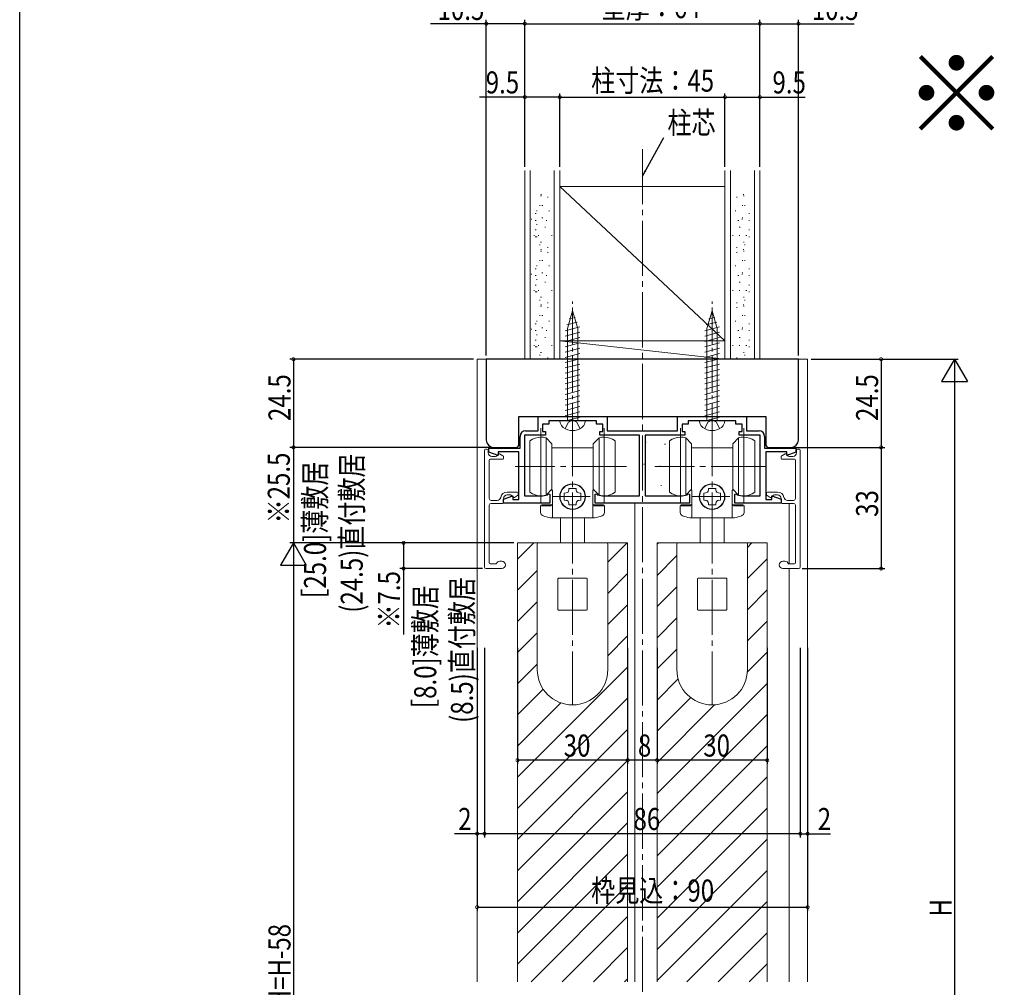
# Model space of a CAD drawing. Extents: x 0 to 1391, y 0 to 2245.
# Drawn here: x 0 to 268, y 1738 to 2001 of the extents above; entities that cross this region are included whole.
import ezdxf

# ---------------------------------------------------------------- set-up
doc = ezdxf.new("R2010")
doc.units = 0
for name, pattern in [('CENTER', [50.8, 31.75, -6.35, 6.35, -6.35]), ('YCENTER_1', [13, 10, -1, 1, -1]), ('YHIDDEN_1', [4, 3, -1])]:
    doc.linetypes.add(name, pattern=pattern)
for name, color, linetype in [('USER1', 3, 'CONTINUOUS'), ('YKK_11', 7, 'CONTINUOUS'), ('YKK_12', 2, 'CONTINUOUS'), ('YKK_13', 4, 'CONTINUOUS'), ('YKK_D', 6, 'CONTINUOUS'), ('YKK_ZWAK', 7, 'CONTINUOUS'), ('YSS_K', 3, 'CONTINUOUS')]:
    doc.layers.add(name, color=color, linetype=linetype)
doc.styles.get("Standard").update_dxf_attribs({"font": 'txt', "bigfont": 'BIGFONT'})
doc.styles.add('text-s', font='extslim2.shx', dxfattribs={"width": 0.6, "bigfont": 'extfont2.shx'})
doc.dimstyles.new('arrow-s', dxfattribs={"dimtxt": 6, "dimasz": 1.7, "dimexe": 1, "dimexo": 1, "dimgap": 0.8, "dimtad": 1, "dimdsep": 46, "dimtxsty": 'text-s', "dimcen": 0, "dimclrd": 256, "dimclre": 256, "dimclrt": 256, "dimazin": 2, "dimtfac": 0.45, "dimtmove": 0, "dimatfit": 3, "dimfxl": 0, "dimlwd": -1, "dimlwe": -1, "dimarcsym": 0})

msp = doc.modelspace()

# ---------------------------------------------------------------- linework, layer by layer
at = {"layer": 'YKK_11', "color": 7, "linetype": 'Continuous', "lineweight": 30, "ltscale": 0.5}
for p, q in [((141.14, 1893.43), (159.94, 1893.43)), ((141.14, 1889.53), (141.14, 1893.43)), ((159.94, 1893.43), (159.94, 1889.53)), ((179.14, 1893.43), (197.94, 1893.43)), ((179.14, 1889.53), (179.14, 1893.43)), ((197.94, 1893.43), (197.94, 1889.53)), ((142.34, 1891.33), (142.34, 1889.33)), ((144.04, 1891.33), (142.34, 1891.33)), ((144.04, 1892.23), (144.04, 1891.33)), ((150.09, 1892.23), (144.04, 1892.23)), ((150.27, 1892.35), (150.09, 1892.23)), ((150.82, 1892.35), (150.27, 1892.35)), ((151, 1892.23), (150.82, 1892.35)), ((157.04, 1892.23), (151, 1892.23)), ((157.04, 1891.33), (157.04, 1892.23)), ((158.74, 1891.33), (157.04, 1891.33)), ((158.74, 1889.33), (158.74, 1891.33)), ((180.34, 1891.33), (180.34, 1889.33)), ((182.04, 1891.33), (180.34, 1891.33)), ((182.04, 1892.23), (182.04, 1891.33)), ((188.09, 1892.23), (182.04, 1892.23)), ((188.27, 1892.35), (188.09, 1892.23)), ((188.82, 1892.35), (188.27, 1892.35)), ((189, 1892.23), (188.82, 1892.35)), ((195.04, 1892.23), (189, 1892.23)), ((195.04, 1891.33), (195.04, 1892.23)), ((196.74, 1891.33), (195.04, 1891.33)), ((196.74, 1889.33), (196.74, 1891.33)), ((136.24, 1884.83), (136.24, 1888.03)), ((137.44, 1888.33), (137.44, 1871.83)), ((143.14, 1888.33), (137.44, 1888.33)), ((137.74, 1889.53), (141.14, 1889.53)), ((142.34, 1889.33), (143.14, 1889.33)), ((143.14, 1889.33), (143.14, 1888.33)), ((157.94, 1889.33), (158.74, 1889.33)), ((157.94, 1888.33), (157.94, 1889.33)), ((168.79, 1888.33), (157.94, 1888.33)), ((159.94, 1889.53), (179.14, 1889.53)), ((168.79, 1871.83), (168.79, 1888.33)), ((170.29, 1888.33), (170.29, 1871.83)), ((181.14, 1888.33), (170.29, 1888.33)), ((180.34, 1889.33), (181.14, 1889.33)), ((181.14, 1889.33), (181.14, 1888.33)), ((195.94, 1889.33), (196.74, 1889.33)), ((195.94, 1888.33), (195.94, 1889.33)), ((201.64, 1888.33), (195.94, 1888.33)), ((197.94, 1889.53), (201.34, 1889.53)), ((201.64, 1871.83), (201.64, 1888.33)), ((202.84, 1888.03), (202.84, 1884.83)), ((127.74, 1884.83), (136.24, 1884.83)), ((127.74, 1883.76), (127.74, 1884.83)), ((202.84, 1884.83), (211.34, 1884.83)), ((211.34, 1884.83), (211.34, 1883.76)), ((130.24, 1882.85), (127.74, 1883.76)), ((130.24, 1883.83), (130.24, 1882.85)), ((135.94, 1883.83), (130.24, 1883.83)), ((135.94, 1870.83), (135.94, 1883.83)), ((203.14, 1883.83), (203.14, 1870.83)), ((208.84, 1883.83), (203.14, 1883.83)), ((208.84, 1882.85), (208.84, 1883.83)), ((211.34, 1883.76), (208.84, 1882.85)), ((131.74, 1870.91), (134.24, 1871.82)), ((134.24, 1871.82), (134.24, 1870.83)), ((137.44, 1871.83), (141.89, 1871.83)), ((143.76, 1872.16), (143.95, 1872.37)), ((143.95, 1872.37), (144.34, 1872.33)), ((144.34, 1872.33), (144.34, 1869.83)), ((156.74, 1872.33), (157.14, 1872.37)), ((156.74, 1869.83), (156.74, 1872.33)), ((157.14, 1872.37), (157.33, 1872.16)), ((159.19, 1871.83), (168.79, 1871.83)), ((170.29, 1871.83), (179.89, 1871.83)), ((181.76, 1872.16), (181.95, 1872.37)), ((181.95, 1872.37), (182.34, 1872.33)), ((182.34, 1872.33), (182.34, 1869.83)), ((194.74, 1872.33), (195.14, 1872.37)), ((194.74, 1869.83), (194.74, 1872.33)), ((195.14, 1872.37), (195.33, 1872.16)), ((197.19, 1871.83), (201.64, 1871.83)), ((204.84, 1871.82), (207.34, 1870.91)), ((204.84, 1870.83), (204.84, 1871.82)), ((131.74, 1869.83), (131.74, 1870.91)), ((144.34, 1869.83), (131.74, 1869.83)), ((134.24, 1870.83), (135.94, 1870.83)), ((182.34, 1869.83), (156.74, 1869.83)), ((207.34, 1869.83), (194.74, 1869.83)), ((203.14, 1870.83), (204.84, 1870.83)), ((207.34, 1870.91), (207.34, 1869.83))]:
    msp.add_line(p, q, dxfattribs=at)
for centre, radius, start, end in [((137.74, 1888.03), 1.5, 90, 180), ((201.34, 1888.03), 1.5, 0, 90), ((141.89, 1877.33), 5.5, 270, 289.803), ((159.19, 1877.33), 5.5, 250.197, 270), ((179.89, 1877.33), 5.5, 270, 289.803), ((197.19, 1877.33), 5.5, 250.197, 270)]:
    msp.add_arc(centre, radius, start, end, dxfattribs=at)
at = {"layer": 'YKK_12', "color": 2, "linetype": 'YCENTER_1', "lineweight": 13, "ltscale": 1.5}
msp.add_line((169.54, 1966.26), (169.54, 1596.82), dxfattribs=at)
at = {"layer": 'YKK_12', "color": 2, "linetype": 'Continuous', "lineweight": 13, "ltscale": 1.5}
for p, q in [((124.54, 1909.03), (124.54, 1739.53)), ((214.54, 1909.03), (124.54, 1909.03)), ((214.54, 1739.53), (214.54, 1909.03)), ((167.54, 1869.83), (167.54, 1739.53)), ((209.54, 1869.79), (209.54, 1853.34)), ((209.54, 1869.65), (209.54, 1853.34)), ((165.54, 1859.03), (135.54, 1859.03)), ((135.54, 1859.03), (135.54, 1739.53)), ((165.54, 1859.03), (165.54, 1739.53)), ((203.54, 1859.03), (173.54, 1859.03)), ((173.54, 1859.03), (173.54, 1739.53)), ((203.54, 1859.03), (203.54, 1739.53)), ((209.54, 1852.04), (209.54, 1784.53)), ((209.54, 1852.04), (209.54, 1739.53))]:
    msp.add_line(p, q, dxfattribs=at)
at = {"layer": 'YKK_12', "color": 2}
for p, q in [((135.54, 1854.6), (139.97, 1859.03)), ((160.14, 1853.75), (165.43, 1859.03)), ((173.54, 1858.66), (173.91, 1859.03)), ((198.14, 1857.81), (199.37, 1859.03)), ((173.54, 1850.18), (178.94, 1855.58)), ((198.14, 1849.32), (203.54, 1854.72)), ((135.54, 1846.12), (140.94, 1851.52)), ((160.14, 1845.26), (165.54, 1850.66)), ((173.54, 1841.69), (178.94, 1847.09)), ((198.14, 1840.84), (203.54, 1846.24)), ((135.54, 1837.63), (140.94, 1843.03)), ((160.14, 1836.78), (165.54, 1842.18)), ((173.54, 1833.21), (178.94, 1838.61)), ((198.14, 1832.35), (203.54, 1837.75)), ((135.54, 1829.15), (140.94, 1834.55)), ((160.14, 1828.29), (165.54, 1833.69)), ((173.54, 1824.72), (178.94, 1830.12)), ((198.12, 1823.84), (203.54, 1829.27)), ((135.54, 1820.66), (140.94, 1826.06)), ((135.54, 1795.21), (165.54, 1825.21)), ((173.54, 1816.24), (179.29, 1821.98)), ((173.54, 1790.78), (203.54, 1820.78)), ((135.54, 1812.18), (142.56, 1819.2)), ((135.54, 1786.72), (165.54, 1816.72)), ((135.54, 1803.69), (147.34, 1815.48)), ((173.54, 1807.75), (182.7, 1816.91)), ((173.54, 1799.27), (189.23, 1814.96)), ((173.54, 1782.29), (203.54, 1812.29)), ((135.54, 1778.24), (165.54, 1808.24)), ((173.54, 1773.81), (203.54, 1803.81)), ((135.54, 1769.75), (165.54, 1799.75)), ((173.54, 1765.32), (203.54, 1795.32)), ((135.54, 1761.27), (165.54, 1791.27)), ((173.54, 1756.84), (203.54, 1786.84)), ((135.54, 1752.78), (165.54, 1782.78)), ((173.54, 1748.35), (203.54, 1778.35)), ((135.54, 1744.29), (165.54, 1774.29)), ((173.54, 1739.87), (203.54, 1769.87)), ((139.27, 1739.53), (165.54, 1765.81)), ((181.69, 1739.53), (203.54, 1761.38)), ((147.75, 1739.53), (165.54, 1757.32)), ((190.18, 1739.53), (203.54, 1752.9)), ((156.24, 1739.53), (165.54, 1748.84)), ((198.66, 1739.53), (203.54, 1744.41)), ((164.72, 1739.53), (165.54, 1740.35))]:
    msp.add_line(p, q, dxfattribs=at)
at = {"layer": 'YKK_13', "color": 4, "linetype": 'YCENTER_1', "lineweight": 13}
for p, q in [((150.54, 1887.13), (150.54, 1924.73)), ((188.54, 1887.13), (188.54, 1924.73))]:
    msp.add_line(p, q, dxfattribs=at)
at = {"layer": 'YKK_13', "color": 4, "linetype": 'Continuous', "lineweight": 13}
for p, q in [((150.54, 1922.23), (149.14, 1917.4)), ((149.62, 1920), (151.28, 1920.44)), ((150.29, 1921.63), (150.74, 1921.75)), ((150.54, 1922.23), (151.94, 1917.4)), ((188.54, 1922.23), (187.14, 1917.4)), ((187.62, 1920), (189.28, 1920.44)), ((188.29, 1921.63), (188.74, 1921.75)), ((188.54, 1922.23), (189.94, 1917.4)), ((148.54, 1916.81), (152.54, 1917.88)), ((148.94, 1918.37), (151.82, 1919.14)), ((149.14, 1892.23), (149.14, 1917.4)), ((151.94, 1892.23), (151.94, 1917.4)), ((186.54, 1916.81), (190.54, 1917.88)), ((186.94, 1918.37), (189.82, 1919.14)), ((187.14, 1892.23), (187.14, 1917.4)), ((189.94, 1892.23), (189.94, 1917.4)), ((148.54, 1915.36), (152.54, 1916.43)), ((148.54, 1913.91), (152.54, 1914.98)), ((186.54, 1915.36), (190.54, 1916.43)), ((186.54, 1913.91), (190.54, 1914.98)), ((148.54, 1912.46), (152.54, 1913.54)), ((148.54, 1911.01), (152.54, 1912.09)), ((186.54, 1912.46), (190.54, 1913.54)), ((186.54, 1911.01), (190.54, 1912.09)), ((148.54, 1909.56), (152.54, 1910.64)), ((148.54, 1908.12), (152.54, 1909.19)), ((186.54, 1909.56), (190.54, 1910.64)), ((186.54, 1908.12), (190.54, 1909.19)), ((148.54, 1906.67), (152.54, 1907.74)), ((148.54, 1905.22), (152.54, 1906.29)), ((186.54, 1906.67), (190.54, 1907.74)), ((186.54, 1905.22), (190.54, 1906.29)), ((148.54, 1903.77), (152.54, 1904.84)), ((186.54, 1903.77), (190.54, 1904.84)), ((148.54, 1902.32), (152.54, 1903.39)), ((148.54, 1900.87), (152.54, 1901.94)), ((186.54, 1902.32), (190.54, 1903.39)), ((186.54, 1900.87), (190.54, 1901.94)), ((148.54, 1899.42), (152.54, 1900.49)), ((148.54, 1897.97), (152.54, 1899.04)), ((186.54, 1899.42), (190.54, 1900.49)), ((186.54, 1897.97), (190.54, 1899.04)), ((148.54, 1896.52), (152.54, 1897.59)), ((148.54, 1895.07), (152.54, 1896.14)), ((186.54, 1896.52), (190.54, 1897.59)), ((186.54, 1895.07), (190.54, 1896.14)), ((148.54, 1893.62), (152.54, 1894.69)), ((148.77, 1892.23), (152.54, 1893.24)), ((186.54, 1893.62), (190.54, 1894.69)), ((186.77, 1892.23), (190.54, 1893.24)), ((154.04, 1892.23), (147.04, 1892.23)), ((147.04, 1892.23), (147.18, 1891.72)), ((154.04, 1892.23), (153.91, 1891.72)), ((192.04, 1892.23), (185.04, 1892.23)), ((185.04, 1892.23), (185.18, 1891.72)), ((192.04, 1892.23), (191.91, 1891.72)), ((126.54, 1884.24), (126.54, 1852.54)), ((126.84, 1884.54), (127.24, 1884.54)), ((127.54, 1884.24), (127.54, 1883.59)), ((129.6, 1882.59), (128.54, 1882.59)), ((130.33, 1883.2), (129.81, 1882.67)), ((131.59, 1882.73), (130.69, 1883.25)), ((131.74, 1882.09), (131.74, 1882.47)), ((207.34, 1882.09), (207.34, 1882.47)), ((207.49, 1882.73), (208.39, 1883.25)), ((208.76, 1883.2), (209.28, 1882.67)), ((209.49, 1882.59), (210.54, 1882.59)), ((211.54, 1884.24), (211.54, 1883.59)), ((212.24, 1884.54), (211.84, 1884.54)), ((212.54, 1884.24), (212.54, 1852.54)), ((127.84, 1881.49), (127.84, 1871.09)), ((131.44, 1881.79), (128.14, 1881.79)), ((207.64, 1881.79), (210.94, 1881.79)), ((211.24, 1881.49), (211.24, 1871.09)), ((132.74, 1872.89), (135.44, 1872.89)), ((132.74, 1872.09), (133.6, 1872.09)), ((134.33, 1871.47), (133.81, 1872)), ((134.69, 1871.43), (135.59, 1871.95)), ((135.74, 1872.59), (135.74, 1872.21)), ((203.34, 1872.59), (203.34, 1872.21)), ((204.39, 1871.43), (203.49, 1871.95)), ((206.34, 1872.89), (203.64, 1872.89)), ((204.76, 1871.47), (205.28, 1872)), ((206.34, 1872.09), (205.49, 1872.09)), ((127.84, 1853.64), (127.84, 1869.29)), ((128.34, 1870.59), (129.99, 1870.59)), ((128.34, 1869.79), (131.44, 1869.79)), ((131.74, 1870.09), (131.74, 1871.09)), ((207.34, 1870.09), (207.34, 1871.09)), ((210.74, 1869.79), (207.64, 1869.79)), ((210.74, 1870.59), (209.1, 1870.59)), ((211.24, 1853.64), (211.24, 1869.29)), ((140.94, 1858.73), (140.94, 1824.53)), ((141.24, 1859.03), (159.84, 1859.03)), ((160.14, 1824.53), (160.14, 1858.73)), ((178.94, 1858.73), (178.94, 1824.53)), ((179.24, 1859.03), (197.84, 1859.03)), ((198.14, 1824.53), (198.14, 1858.73)), ((128.14, 1853.34), (129.79, 1853.34)), ((130.74, 1854.04), (131.24, 1854.04)), ((208.34, 1854.04), (207.84, 1854.04)), ((210.94, 1853.34), (209.3, 1853.34)), ((127.04, 1852.04), (131.24, 1852.04)), ((212.04, 1852.04), (207.84, 1852.04)), ((146.54, 1849.23), (146.54, 1840.93)), ((154.34, 1849.43), (146.74, 1849.43)), ((154.54, 1840.93), (154.54, 1849.23)), ((184.54, 1849.23), (184.54, 1840.93)), ((192.34, 1849.43), (184.74, 1849.43)), ((192.54, 1840.93), (192.54, 1849.23)), ((146.74, 1840.73), (154.34, 1840.73)), ((184.74, 1840.73), (192.34, 1840.73))]:
    msp.add_line(p, q, dxfattribs=at)
at = {"layer": 'YKK_13', "color": 4, "linetype": 'CENTER', "lineweight": 13, "ltscale": 1.5}
for p, q in [((141.94, 1869.83), (141.94, 1890.23)), ((159.14, 1890.23), (159.14, 1869.83)), ((179.94, 1869.83), (179.94, 1890.23)), ((197.14, 1890.23), (197.14, 1869.83)), ((161.75, 1879.83), (156.25, 1879.83)), ((199.75, 1879.83), (194.25, 1879.83)), ((145.24, 1871.63), (155.34, 1871.63)), ((183.24, 1871.63), (193.34, 1871.63))]:
    msp.add_line(p, q, dxfattribs=at)
at = {"layer": 'YKK_13', "color": 4, "linetype": 'YHIDDEN_1', "lineweight": 13}
for p, q in [((148.54, 1890.14), (149.39, 1891.88)), ((149.39, 1891.88), (150.54, 1892.49)), ((151.69, 1891.88), (150.54, 1892.49)), ((152.54, 1890.14), (151.69, 1891.88)), ((186.54, 1890.14), (187.39, 1891.88)), ((187.39, 1891.88), (188.54, 1892.49)), ((189.69, 1891.88), (188.54, 1892.49)), ((190.54, 1890.14), (189.69, 1891.88))]:
    msp.add_line(p, q, dxfattribs=at)
at = {"layer": 'YKK_13', "color": 4, "linetype": 'YCENTER_1', "lineweight": 13, "ltscale": 1.5}
for p, q in [((150.54, 1892.23), (150.54, 1868.13)), ((188.54, 1892.23), (188.54, 1868.13)), ((165.24, 1879.83), (134.93, 1879.83)), ((203.24, 1879.83), (172.93, 1879.83)), ((150.54, 1868.47), (150.54, 1814.86)), ((188.54, 1868.47), (188.54, 1814.86))]:
    msp.add_line(p, q, dxfattribs=at)
at = {"layer": 'YKK_13', "color": 4, "linetype": 'Continuous', "lineweight": 13, "ltscale": 1.5}
for p, q in [((143.34, 1887.63), (144.94, 1886.03)), ((143.34, 1887.63), (143.34, 1872.03)), ((156.14, 1886.03), (157.74, 1887.63)), ((157.74, 1872.03), (157.74, 1887.63)), ((181.34, 1887.63), (182.94, 1886.03)), ((181.34, 1887.63), (181.34, 1872.03)), ((194.14, 1886.03), (195.74, 1887.63)), ((195.74, 1872.03), (195.74, 1887.63)), ((138.94, 1886.83), (138.94, 1879.83)), ((144.94, 1873.63), (144.94, 1886.03)), ((150.54, 1884.88), (144.94, 1884.88)), ((156.14, 1884.88), (150.54, 1884.88)), ((156.14, 1886.03), (156.14, 1873.63)), ((162.14, 1879.83), (162.14, 1886.83)), ((176.94, 1886.83), (176.94, 1879.83)), ((182.94, 1873.63), (182.94, 1886.03)), ((188.54, 1884.88), (182.94, 1884.88)), ((194.14, 1884.88), (188.54, 1884.88)), ((194.14, 1886.03), (194.14, 1873.63)), ((200.14, 1879.83), (200.14, 1886.83)), ((138.94, 1879.83), (138.94, 1872.83)), ((162.14, 1872.83), (162.14, 1879.83)), ((176.94, 1879.83), (176.94, 1872.83)), ((200.14, 1872.83), (200.14, 1879.83)), ((144.94, 1873.63), (143.34, 1872.03)), ((145.04, 1873.43), (144.74, 1873.43)), ((145.04, 1865.83), (145.04, 1873.43)), ((148.29, 1872.6), (148.8, 1872.64)), ((148.29, 1870.66), (148.29, 1872.6)), ((149.54, 1873.38), (149.57, 1873.88)), ((149.57, 1873.88), (151.51, 1873.88)), ((151.51, 1873.88), (151.55, 1873.38)), ((152.29, 1872.64), (152.79, 1872.6)), ((152.79, 1872.6), (152.79, 1870.66)), ((156.34, 1873.43), (156.04, 1873.43)), ((156.04, 1873.43), (156.04, 1865.83)), ((157.74, 1872.03), (156.14, 1873.63)), ((182.94, 1873.63), (181.34, 1872.03)), ((183.04, 1873.43), (182.74, 1873.43)), ((183.04, 1865.83), (183.04, 1873.43)), ((186.29, 1872.6), (186.8, 1872.64)), ((186.29, 1870.66), (186.29, 1872.6)), ((187.54, 1873.38), (187.57, 1873.88)), ((187.57, 1873.88), (189.51, 1873.88)), ((189.51, 1873.88), (189.55, 1873.38)), ((190.29, 1872.64), (190.79, 1872.6)), ((190.79, 1872.6), (190.79, 1870.66)), ((194.34, 1873.43), (194.04, 1873.43)), ((194.04, 1873.43), (194.04, 1865.83)), ((195.74, 1872.03), (194.14, 1873.63)), ((141.84, 1867.35), (141.84, 1869.13)), ((144.74, 1869.43), (142.14, 1869.43)), ((144.74, 1869.13), (142.14, 1869.13)), ((148.8, 1870.62), (148.29, 1870.66)), ((149.57, 1869.38), (149.54, 1869.89)), ((151.51, 1869.38), (149.57, 1869.38)), ((151.55, 1869.89), (151.51, 1869.38)), ((152.79, 1870.66), (152.29, 1870.62)), ((158.94, 1869.43), (156.34, 1869.43)), ((158.94, 1869.13), (156.34, 1869.13)), ((159.24, 1869.13), (159.24, 1867.35)), ((179.84, 1867.35), (179.84, 1869.13)), ((182.74, 1869.43), (180.14, 1869.43)), ((182.74, 1869.13), (180.14, 1869.13)), ((186.8, 1870.62), (186.29, 1870.66)), ((187.57, 1869.38), (187.54, 1869.89)), ((189.51, 1869.38), (187.57, 1869.38)), ((189.55, 1869.89), (189.51, 1869.38)), ((190.79, 1870.66), (190.29, 1870.62)), ((196.94, 1869.43), (194.34, 1869.43)), ((196.94, 1869.13), (194.34, 1869.13)), ((197.24, 1869.13), (197.24, 1867.35)), ((150.54, 1868.13), (150.54, 1865.83)), ((150.54, 1865.83), (150.54, 1868.13)), ((188.54, 1868.13), (188.54, 1865.83)), ((188.54, 1865.83), (188.54, 1868.13)), ((150.54, 1865.83), (144.47, 1865.83)), ((147.29, 1859.03), (147.29, 1865.83)), ((156.62, 1865.83), (150.54, 1865.83)), ((153.79, 1859.03), (153.79, 1865.83)), ((188.54, 1865.83), (182.47, 1865.83)), ((185.29, 1859.03), (185.29, 1865.83)), ((194.62, 1865.83), (188.54, 1865.83)), ((191.79, 1859.03), (191.79, 1865.83)), ((185.14, 1859.03), (191.94, 1859.03)), ((193.44, 1859.03), (194.44, 1859.03))]:
    msp.add_line(p, q, dxfattribs=at)
for centre in [(150.54, 1871.63), (188.54, 1871.63)]:
    msp.add_circle(centre, 3.4, dxfattribs=at)
at = {"layer": 'YKK_13', "color": 4, "linetype": 'Continuous', "lineweight": 13}
for centre, radius, start, end in [((149.4, 1892.31), 2.3, 195, 233.1159), ((150.54, 1893.83), 4.2, 233.1159, 306.8841), ((151.68, 1892.31), 2.3, 306.8841, 345), ((187.4, 1892.31), 2.3, 195, 233.1159), ((188.54, 1893.83), 4.2, 233.1159, 306.8841), ((189.68, 1892.31), 2.3, 306.8841, 345), ((126.84, 1884.24), 0.3, 90, 180), ((127.24, 1884.24), 0.3, 0, 90), ((128.54, 1883.59), 1, 180, 270), ((129.6, 1882.89), 0.3, 270, 315), ((130.54, 1882.99), 0.3, 60, 135), ((131.44, 1882.09), 0.3, 270, 0), ((131.44, 1882.47), 0.3, 0, 60), ((207.64, 1882.47), 0.3, 120, 180), ((207.64, 1882.09), 0.3, 180, 270), ((208.54, 1882.99), 0.3, 45, 120), ((209.49, 1882.89), 0.3, 225, 270), ((210.54, 1883.59), 1, 270, 0), ((211.84, 1884.24), 0.3, 90, 180), ((212.24, 1884.24), 0.3, 0, 90), ((128.14, 1881.49), 0.3, 90, 180), ((210.94, 1881.49), 0.3, 0, 90), ((129.99, 1871.59), 1, 270, 349.7134), ((132.74, 1871.09), 1.8, 90, 169.7134), ((132.74, 1871.09), 1, 90, 180), ((133.6, 1871.79), 0.3, 45, 90), ((134.54, 1871.69), 0.3, 225, 300), ((135.44, 1872.59), 0.3, 0, 90), ((135.44, 1872.21), 0.3, 300, 0), ((203.64, 1872.59), 0.3, 90, 180), ((203.64, 1872.21), 0.3, 180, 240), ((204.54, 1871.69), 0.3, 240, 315), ((205.49, 1871.79), 0.3, 90, 135), ((206.34, 1871.09), 1.8, 10.2866, 90), ((206.34, 1871.09), 1, 0, 90), ((209.1, 1871.59), 1, 190.2866, 270), ((128.34, 1871.09), 0.5, 180, 270), ((128.34, 1869.29), 0.5, 90, 180), ((131.44, 1870.09), 0.3, 270, 0), ((207.64, 1870.09), 0.3, 180, 270), ((210.74, 1871.09), 0.5, 270, 0), ((210.74, 1869.29), 0.5, 0, 90), ((141.24, 1858.73), 0.3, 90, 180), ((159.84, 1858.73), 0.3, 0, 90), ((179.24, 1858.73), 0.3, 90, 180), ((197.84, 1858.73), 0.3, 0, 90), ((128.14, 1853.64), 0.3, 180, 270), ((130.74, 1853.04), 1, 90, 162.5424), ((131.24, 1853.04), 1, 270, 90), ((207.84, 1853.04), 1, 90, 270), ((208.34, 1853.04), 1, 17.4576, 90), ((210.94, 1853.64), 0.3, 270, 0), ((127.04, 1852.54), 0.5, 180, 270), ((212.04, 1852.54), 0.5, 270, 0), ((146.74, 1849.23), 0.2, 90, 180), ((154.34, 1849.23), 0.2, 0, 90), ((184.74, 1849.23), 0.2, 90, 180), ((192.34, 1849.23), 0.2, 0, 90), ((146.74, 1840.93), 0.2, 180, 270), ((154.34, 1840.93), 0.2, 270, 0), ((184.74, 1840.93), 0.2, 180, 270), ((192.34, 1840.93), 0.2, 270, 0), ((150.54, 1824.53), 9.6, 180, 270), ((150.54, 1824.53), 9.6, 270, 0), ((188.54, 1824.53), 9.6, 180, 270), ((188.54, 1824.53), 9.6, 270, 0)]:
    msp.add_arc(centre, radius, start, end, dxfattribs=at)
at = {"layer": 'YKK_13', "color": 4, "linetype": 'Continuous', "lineweight": 13, "ltscale": 1.5}
for centre, radius, start, end in [((141.94, 1882.83), 5, 90, 126.8699), ((141.94, 1882.83), 5, 73.7398, 90), ((159.14, 1882.83), 5, 90, 106.2602), ((159.14, 1882.83), 5, 53.1301, 90), ((179.94, 1882.83), 5, 90, 126.8699), ((179.94, 1882.83), 5, 73.7398, 90), ((197.14, 1882.83), 5, 90, 106.2602), ((197.14, 1882.83), 5, 53.1301, 90), ((150.54, 1871.63), 3.5, 90, 270), ((150.54, 1871.63), 3.5, 270, 90), ((188.54, 1871.63), 3.5, 90, 270), ((188.54, 1871.63), 3.5, 270, 90), ((141.94, 1876.83), 5, 233.1301, 270), ((141.94, 1876.83), 5, 270, 286.2602), ((148.74, 1873.44), 0.8, 274.3328, 355.6672), ((152.35, 1873.44), 0.8, 184.3328, 265.6672), ((159.14, 1876.83), 5, 253.7398, 270), ((159.14, 1876.83), 5, 270, 306.8699), ((179.94, 1876.83), 5, 233.1301, 270), ((179.94, 1876.83), 5, 270, 286.2602), ((186.74, 1873.44), 0.8, 274.3328, 355.6672), ((190.35, 1873.44), 0.8, 184.3328, 265.6672), ((197.14, 1876.83), 5, 253.7398, 270), ((197.14, 1876.83), 5, 270, 306.8699), ((142.14, 1869.13), 0.3, 90, 180), ((142.14, 1868.83), 0.3, 90, 180), ((144.74, 1869.73), 0.3, 270, 0), ((144.74, 1869.43), 0.3, 270, 0), ((148.74, 1869.83), 0.8, 4.3328, 85.6672), ((152.35, 1869.83), 0.8, 94.3328, 175.6672), ((156.34, 1869.73), 0.3, 180, 270), ((156.34, 1869.43), 0.3, 180, 270), ((158.94, 1869.13), 0.3, 0, 90), ((158.94, 1868.83), 0.3, 0, 90), ((180.14, 1869.13), 0.3, 90, 180), ((180.14, 1868.83), 0.3, 90, 180), ((182.74, 1869.73), 0.3, 270, 0), ((182.74, 1869.43), 0.3, 270, 0), ((186.74, 1869.83), 0.8, 4.3328, 85.6672), ((190.35, 1869.83), 0.8, 94.3328, 175.6672), ((194.34, 1869.73), 0.3, 180, 270), ((194.34, 1869.43), 0.3, 180, 270), ((196.94, 1869.13), 0.3, 0, 90), ((196.94, 1868.83), 0.3, 0, 90), ((142.84, 1867.35), 1, 180, 251.2867), ((150.54, 1890.08), 25, 251.2867, 255.9301), ((150.54, 1890.08), 25, 284.0699, 288.7133), ((158.24, 1867.35), 1, 288.7133, 0), ((180.84, 1867.35), 1, 180, 251.2867), ((188.54, 1890.08), 25, 251.2867, 255.9301), ((188.54, 1890.08), 25, 284.0699, 288.7133), ((196.24, 1867.35), 1, 288.7133, 0), ((197.84, 1858.73), 0.3, 0, 90)]:
    msp.add_arc(centre, radius, start, end, dxfattribs=at)
at = {"layer": 'YKK_D', "color": 6, "linetype": 'Continuous'}
for p, q in [((127.04, 2000.41), (111.84, 2000.41)), ((127.04, 1910.03), (127.04, 2001.41)), ((137.54, 2000.41), (127.04, 2000.41)), ((137.54, 1961.41), (137.54, 2001.41)), ((137.54, 1961.41), (137.54, 2001.41)), ((137.54, 2000.41), (201.54, 2000.41)), ((201.54, 1961.41), (201.54, 2001.41)), ((201.54, 1961.41), (201.54, 2001.41)), ((201.54, 2000.41), (212.04, 2000.41)), ((212.04, 1910.03), (212.04, 2001.41)), ((212.04, 2000.41), (227.24, 2000.41)), ((137.54, 1961.41), (137.54, 1981.41)), ((147.04, 1961.41), (147.04, 1981.41)), ((147.04, 1961.41), (147.04, 1981.41)), ((192.04, 1961.41), (192.04, 1981.41)), ((192.04, 1961.41), (192.04, 1981.41)), ((201.54, 1961.41), (201.54, 1981.41)), ((137.54, 1980.41), (125.17, 1980.41)), ((147.04, 1980.41), (137.54, 1980.41)), ((147.04, 1980.41), (192.04, 1980.41)), ((192.04, 1980.41), (201.54, 1980.41)), ((201.54, 1980.41), (213.92, 1980.41)), ((123.54, 1909.03), (73.54, 1909.03)), ((74.54, 1909.03), (74.54, 1885.03)), ((215.54, 1909.03), (255.54, 1909.03)), ((217.54, 1909.03), (235.54, 1909.03)), ((234.54, 1909.03), (234.54, 1885.03)), ((254.54, 1902.03), (254.54, 1616.03)), ((121.54, 1885.03), (73.54, 1885.03)), ((128.04, 1885.03), (73.54, 1885.03)), ((74.54, 1885.03), (74.54, 1859.03)), ((211.04, 1885.03), (235.54, 1885.03)), ((217.54, 1885.03), (235.54, 1885.03)), ((234.54, 1885.03), (234.54, 1852.04)), ((121.54, 1859.03), (73.54, 1859.03)), ((121.54, 1859.03), (73.54, 1859.03)), ((134.54, 1859.03), (103.54, 1859.03)), ((104.54, 1859.03), (104.54, 1852.04)), ((74.54, 1852.03), (74.54, 1624.03)), ((126.04, 1852.04), (103.54, 1852.04)), ((104.54, 1852.04), (104.54, 1834.09)), ((213.04, 1852.04), (235.54, 1852.04)), ((124.54, 1830.49), (124.54, 1778.86)), ((124.54, 1830.49), (124.54, 1758.86)), ((126.54, 1830.49), (126.54, 1778.86)), ((126.54, 1830.49), (126.54, 1778.86)), ((135.54, 1830.49), (135.54, 1798.86)), ((165.54, 1830.49), (165.54, 1798.86)), ((165.54, 1830.49), (165.54, 1798.86)), ((173.54, 1830.49), (173.54, 1798.86)), ((173.54, 1830.49), (173.54, 1798.86)), ((203.54, 1830.49), (203.54, 1798.86)), ((212.54, 1830.49), (212.54, 1778.86)), ((212.54, 1830.49), (212.54, 1778.86)), ((214.54, 1830.49), (214.54, 1778.86)), ((214.54, 1830.49), (214.54, 1758.86)), ((165.54, 1799.86), (135.54, 1799.86)), ((173.54, 1799.86), (165.54, 1799.86)), ((203.54, 1799.86), (173.54, 1799.86)), ((124.54, 1779.86), (118.36, 1779.86)), ((126.54, 1779.86), (124.54, 1779.86)), ((212.54, 1779.86), (126.54, 1779.86)), ((212.54, 1779.86), (214.54, 1779.86)), ((214.54, 1779.86), (220.73, 1779.86)), ((124.54, 1759.86), (214.54, 1759.86))]:
    msp.add_line(p, q, dxfattribs=at)
at = {"layer": 'YKK_D', "color": 6, "lineweight": -2}
for p, q in [((254.54, 1909.03), (251.04, 1902.97)), ((254.54, 1909.03), (254.54, 1896.91)), ((254.54, 1909.03), (258.04, 1902.97)), ((251.04, 1902.97), (258.04, 1902.97)), ((74.54, 1859.03), (71.04, 1852.97)), ((74.54, 1859.03), (74.54, 1846.91)), ((74.54, 1859.03), (78.04, 1852.97)), ((71.04, 1852.97), (78.04, 1852.97))]:
    msp.add_line(p, q, dxfattribs=at)
at = {"layer": 'YKK_D', "color": 6, "linetype": 'ByBlock', "const_width": 0.85}
for points in [[(127.15, 2000.41, 1), (126.94, 2000.41, 1)], [(137.65, 2000.41, 1), (137.44, 2000.41, 1)], [(137.44, 2000.41, 1), (137.65, 2000.41, 1)], [(201.44, 2000.41, 1), (201.65, 2000.41, 1)], [(201.65, 2000.41, 1), (201.44, 2000.41, 1)], [(211.94, 2000.41, 1), (212.15, 2000.41, 1)], [(137.65, 1980.41, 1), (137.44, 1980.41, 1)], [(147.15, 1980.41, 1), (146.94, 1980.41, 1)], [(146.94, 1980.41, 1), (147.15, 1980.41, 1)], [(192.15, 1980.41, 1), (191.94, 1980.41, 1)], [(191.94, 1980.41, 1), (192.15, 1980.41, 1)], [(201.44, 1980.41, 1), (201.65, 1980.41, 1)], [(74.54, 1908.93, 1), (74.54, 1909.14, 1)], [(234.54, 1908.93, 1), (234.54, 1909.14, 1)], [(74.54, 1885.14, 1), (74.54, 1884.93, 1)], [(74.54, 1884.93, 1), (74.54, 1885.14, 1)], [(234.54, 1884.93, 1), (234.54, 1885.14, 1)], [(234.54, 1885.14, 1), (234.54, 1884.93, 1)], [(104.54, 1858.93, 1), (104.54, 1859.14, 1)], [(104.54, 1852.14, 1), (104.54, 1851.93, 1)], [(234.54, 1852.14, 1), (234.54, 1851.93, 1)], [(135.65, 1799.86, 1), (135.44, 1799.86, 1)], [(165.44, 1799.86, 1), (165.65, 1799.86, 1)], [(165.65, 1799.86, 1), (165.44, 1799.86, 1)], [(173.44, 1799.86, 1), (173.65, 1799.86, 1)], [(173.65, 1799.86, 1), (173.44, 1799.86, 1)], [(203.44, 1799.86, 1), (203.65, 1799.86, 1)], [(124.65, 1779.86, 1), (124.44, 1779.86, 1)], [(126.44, 1779.86, 1), (126.65, 1779.86, 1)], [(126.65, 1779.86, 1), (126.44, 1779.86, 1)], [(212.44, 1779.86, 1), (212.65, 1779.86, 1)], [(212.65, 1779.86, 1), (212.44, 1779.86, 1)], [(214.44, 1779.86, 1), (214.65, 1779.86, 1)], [(124.65, 1759.86, 1), (124.44, 1759.86, 1)], [(214.44, 1759.86, 1), (214.65, 1759.86, 1)]]:
    msp.add_lwpolyline(points, format="xyb", close=True, dxfattribs=at)
at = {"layer": 'YKK_ZWAK'}
msp.add_line((0, 0), (0, 2184), dxfattribs=at)
at = {"layer": 'YSS_K', "color": 3, "linetype": 'Continuous', "lineweight": 13, "ltscale": 1.5}
for p, q in [((137.54, 1909.03), (137.54, 1960.41)), ((139.04, 1960.41), (139.04, 1909.03)), ((145.54, 1909.03), (145.54, 1960.41)), ((147.04, 1914.03), (147.04, 1960.41)), ((192.04, 1914.03), (192.04, 1960.41)), ((193.54, 1909.03), (193.54, 1960.41)), ((200.04, 1960.41), (200.04, 1909.03)), ((201.54, 1909.03), (201.54, 1960.41)), ((147.04, 1956.03), (192.04, 1956.03)), ((147.04, 1956.03), (192.04, 1914.03)), ((142.04, 1953.51), (141.84, 1953.51)), ((142.07, 1953.88), (141.87, 1953.88)), ((143.89, 1953.14), (143.69, 1953.14)), ((147.04, 1954.03), (147.04, 1909.03)), ((192.04, 1954.03), (192.04, 1909.03)), ((195.19, 1953.14), (195.39, 1953.14)), ((197.01, 1953.88), (197.21, 1953.88)), ((197.05, 1953.51), (197.25, 1953.51)), ((140.93, 1949.44), (140.73, 1949.44)), ((141.7, 1950.92), (141.5, 1950.92)), ((142.41, 1950.92), (142.21, 1950.92)), ((144.26, 1949.44), (144.06, 1949.44)), ((194.82, 1949.44), (195.02, 1949.44)), ((196.68, 1950.92), (196.88, 1950.92)), ((197.38, 1950.92), (197.58, 1950.92)), ((139.45, 1947.21), (139.25, 1947.21)), ((140.59, 1948.69), (140.39, 1948.69)), ((140.59, 1946.84), (140.39, 1946.84)), ((142.41, 1947.58), (142.21, 1947.58)), ((143.52, 1946.84), (143.32, 1946.84)), ((195.57, 1946.84), (195.77, 1946.84)), ((196.64, 1947.21), (196.84, 1947.21)), ((196.68, 1947.58), (196.88, 1947.58)), ((198.5, 1948.69), (198.7, 1948.69)), ((198.5, 1946.84), (198.7, 1946.84)), ((140.59, 1944.25), (140.39, 1944.25)), ((140.93, 1945.73), (140.73, 1945.73)), ((143.15, 1944.99), (142.95, 1944.99)), ((195.94, 1944.99), (196.14, 1944.99)), ((198.5, 1944.25), (198.7, 1944.25)), ((140.19, 1942.76), (139.99, 1942.76)), ((140.59, 1942.39), (140.39, 1942.39)), ((140.93, 1942.39), (140.73, 1942.39)), ((141.33, 1942.76), (141.13, 1942.76)), ((145, 1942.76), (144.8, 1942.76)), ((194.08, 1942.76), (194.28, 1942.76)), ((195.9, 1942.76), (196.1, 1942.76)), ((197.75, 1942.76), (197.95, 1942.76)), ((198.5, 1942.39), (198.7, 1942.39)), ((141.7, 1940.17), (141.5, 1940.17)), ((142.04, 1940.91), (141.84, 1940.91)), ((142.04, 1938.51), (141.84, 1938.51)), ((142.07, 1938.88), (141.87, 1938.88)), ((143.89, 1939.43), (143.69, 1939.43)), ((195.19, 1939.43), (195.39, 1939.43)), ((197.01, 1938.88), (197.21, 1938.88)), ((197.05, 1940.91), (197.25, 1940.91)), ((197.05, 1938.51), (197.25, 1938.51)), ((197.38, 1940.17), (197.58, 1940.17)), ((141.7, 1935.92), (141.5, 1935.92)), ((142.41, 1935.92), (142.21, 1935.92)), ((143.89, 1938.14), (143.69, 1938.14)), ((195.19, 1938.14), (195.39, 1938.14)), ((196.68, 1935.92), (196.88, 1935.92)), ((197.38, 1935.92), (197.58, 1935.92)), ((140.59, 1933.69), (140.39, 1933.69)), ((140.93, 1934.44), (140.73, 1934.44)), ((144.26, 1934.44), (144.06, 1934.44)), ((194.82, 1934.44), (195.02, 1934.44)), ((198.5, 1933.69), (198.7, 1933.69)), ((139.45, 1932.21), (139.25, 1932.21)), ((140.59, 1931.84), (140.39, 1931.84)), ((140.93, 1930.73), (140.73, 1930.73)), ((142.41, 1932.58), (142.21, 1932.58)), ((143.52, 1931.84), (143.32, 1931.84)), ((195.57, 1931.84), (195.77, 1931.84)), ((196.64, 1932.21), (196.84, 1932.21)), ((196.68, 1932.58), (196.88, 1932.58)), ((198.5, 1931.84), (198.7, 1931.84)), ((140.19, 1927.76), (139.99, 1927.76)), ((140.59, 1929.25), (140.39, 1929.25)), ((141.33, 1927.76), (141.13, 1927.76)), ((143.15, 1929.99), (142.95, 1929.99)), ((145, 1927.76), (144.8, 1927.76)), ((194.08, 1927.76), (194.28, 1927.76)), ((195.9, 1927.76), (196.1, 1927.76)), ((195.94, 1929.99), (196.14, 1929.99)), ((197.75, 1927.76), (197.95, 1927.76)), ((198.5, 1929.25), (198.7, 1929.25)), ((140.59, 1927.39), (140.39, 1927.39)), ((140.93, 1927.39), (140.73, 1927.39)), ((141.7, 1925.17), (141.5, 1925.17)), ((142.04, 1925.91), (141.84, 1925.91)), ((197.05, 1925.91), (197.25, 1925.91)), ((197.38, 1925.17), (197.58, 1925.17)), ((198.5, 1927.39), (198.7, 1927.39)), ((142.04, 1923.51), (141.84, 1923.51)), ((142.07, 1923.88), (141.87, 1923.88)), ((143.89, 1924.43), (143.69, 1924.43)), ((143.89, 1923.14), (143.69, 1923.14)), ((195.19, 1924.43), (195.39, 1924.43)), ((195.19, 1923.14), (195.39, 1923.14)), ((197.01, 1923.88), (197.21, 1923.88)), ((197.05, 1923.51), (197.25, 1923.51)), ((141.7, 1920.92), (141.5, 1920.92)), ((142.41, 1920.92), (142.21, 1920.92)), ((196.68, 1920.92), (196.88, 1920.92)), ((197.38, 1920.92), (197.58, 1920.92)), ((139.45, 1917.21), (139.25, 1917.21)), ((140.59, 1918.69), (140.39, 1918.69)), ((140.93, 1919.44), (140.73, 1919.44)), ((142.41, 1917.58), (142.21, 1917.58)), ((144.26, 1919.44), (144.06, 1919.44)), ((194.82, 1919.44), (195.02, 1919.44)), ((196.64, 1917.21), (196.84, 1917.21)), ((196.68, 1917.58), (196.88, 1917.58)), ((198.5, 1918.69), (198.7, 1918.69)), ((140.59, 1916.84), (140.39, 1916.84)), ((140.59, 1914.25), (140.39, 1914.25)), ((140.93, 1915.73), (140.73, 1915.73)), ((143.15, 1914.99), (142.95, 1914.99)), ((143.52, 1916.84), (143.32, 1916.84)), ((195.57, 1916.84), (195.77, 1916.84)), ((195.94, 1914.99), (196.14, 1914.99)), ((198.5, 1916.84), (198.7, 1916.84)), ((198.5, 1914.25), (198.7, 1914.25)), ((140.19, 1912.76), (139.99, 1912.76)), ((140.59, 1912.39), (140.39, 1912.39)), ((140.93, 1912.39), (140.73, 1912.39)), ((141.33, 1912.76), (141.13, 1912.76)), ((145, 1912.76), (144.8, 1912.76)), ((147.04, 1914.03), (192.04, 1909.03)), ((147.04, 1914.03), (192.04, 1914.03)), ((147.04, 1914.03), (192.04, 1914.03)), ((147.04, 1914.03), (147.04, 1909.03)), ((192.04, 1914.03), (192.04, 1909.03)), ((194.08, 1912.76), (194.28, 1912.76)), ((195.9, 1912.76), (196.1, 1912.76)), ((197.75, 1912.76), (197.95, 1912.76)), ((198.5, 1912.39), (198.7, 1912.39)), ((147.04, 1909.03), (137.54, 1909.03)), ((141.7, 1910.17), (141.5, 1910.17)), ((142.04, 1910.91), (141.84, 1910.91)), ((143.89, 1909.43), (143.69, 1909.43)), ((147.04, 1909.03), (192.04, 1909.03)), ((192.04, 1909.03), (201.54, 1909.03)), ((195.19, 1909.43), (195.39, 1909.43)), ((197.05, 1910.91), (197.25, 1910.91)), ((197.38, 1910.17), (197.58, 1910.17)), ((170.36, 1886.49), (170.56, 1886.49)), ((175.61, 1885.96), (175.81, 1885.96)), ((169.84, 1880.45), (170.04, 1880.45)), ((174.3, 1879.92), (174.5, 1879.92)), ((174.56, 1874.67), (174.76, 1874.67))]:
    msp.add_line(p, q, dxfattribs=at)
at = {"layer": 'YSS_K', "color": 3, "linetype": 'Continuous', "lineweight": 30, "ltscale": 0.5}
for p, q in [((127.04, 1909.03), (127.04, 1887.03)), ((152.04, 1909.03), (127.04, 1909.03)), ((187.04, 1909.03), (152.04, 1909.03)), ((212.04, 1909.03), (187.04, 1909.03)), ((212.04, 1887.03), (212.04, 1909.03)), ((135.94, 1893.43), (160.94, 1893.43)), ((135.94, 1885.53), (135.94, 1893.43)), ((160.94, 1893.43), (178.14, 1893.43)), ((178.14, 1893.43), (203.14, 1893.43)), ((203.14, 1893.43), (203.14, 1885.53)), ((129.04, 1885.03), (135.44, 1885.03)), ((135.44, 1885.03), (135.94, 1885.53)), ((203.14, 1885.53), (203.64, 1885.03)), ((203.64, 1885.03), (210.04, 1885.03))]:
    msp.add_line(p, q, dxfattribs=at)
for centre, start, end in [((129.04, 1887.03), 180, 270), ((210.04, 1887.03), 270, 360)]:
    msp.add_arc(centre, 2, start, end, dxfattribs=at)

# ---------------------------------------------------------------- texts
at = {"layer": 'USER1', "color": 3, "linetype": 'Continuous', "lineweight": 13}
msp.add_text('※鴨居取付ねじ位置を考慮し、', height=21, dxfattribs=at).set_placement((240.75, 1970.72))
at = {"layer": 'USER1', "color": 3, "linetype": 'Continuous', "lineweight": 13, "width": 0.8}
for s, p in [('(24.5)直付敷居', (93.42, 1840.03)), ('［25.0]薄敷居', (83.42, 1840.03)), ('(8.5)直付敷居', (123.42, 1810.03)), ('［8.0]薄敷居', (113.42, 1810.03))]:
    msp.add_text(s, height=6, rotation=90, dxfattribs=at).set_placement(p)
at = {"layer": 'YKK_D', "color": 6, "width": 0.8}
for s, p in [('壁厚：64', (158.47, 2001.91)), ('10.5', (113.79, 2001.41)), ('10.5', (215.69, 2001.41)), ('9.5', (126.91, 1981.41)), ('柱寸法：45', (155.62, 1981.89)), ('9.5', (204.98, 1981.41)), ('30', (148.14, 1800.86)), ('8', (168.34, 1800.86)), ('30', (186.14, 1800.86)), ('2', (119.4, 1780.86)), ('86', (167.14, 1780.86)), ('2', (217.29, 1780.86)), ('枠見込：90', (155.62, 1761.38))]:
    msp.add_text(s, height=6, dxfattribs=at).set_placement(p)
at = {"layer": 'YKK_D', "color": 6, "linetype": 'Continuous', "lineweight": 13, "width": 0.8}
msp.add_text('柱芯', height=6, dxfattribs=at).set_placement((176.38, 1970.43))
at = {"layer": 'YKK_D', "color": 6, "width": 0.8}
for s, p in [('24.5', (73.74, 1892.23)), ('24.5', (233.74, 1892.23)), ('※25.5', (73.55, 1864.35)), ('33', (233.74, 1866.13)), ('※7.5', (103.55, 1835.73)), ('H', (253.74, 1757.31)), ('DH=H-58', (73.74, 1728.06))]:
    msp.add_text(s, height=6, rotation=90, dxfattribs=at).set_placement(p)

# ---------------------------------------------------------------- leaders
at = {"layer": 'YKK_D', "color": 6, "linetype": 'Continuous', "lineweight": 13, "ltscale": 1.5}
msp.add_leader([(169.54, 1958.9), (175.38, 1969.43)], dimstyle='arrow-s', override={"dimgap": 1, "dimtad": 1}, dxfattribs=at)

doc.saveas('drawing.dxf')
